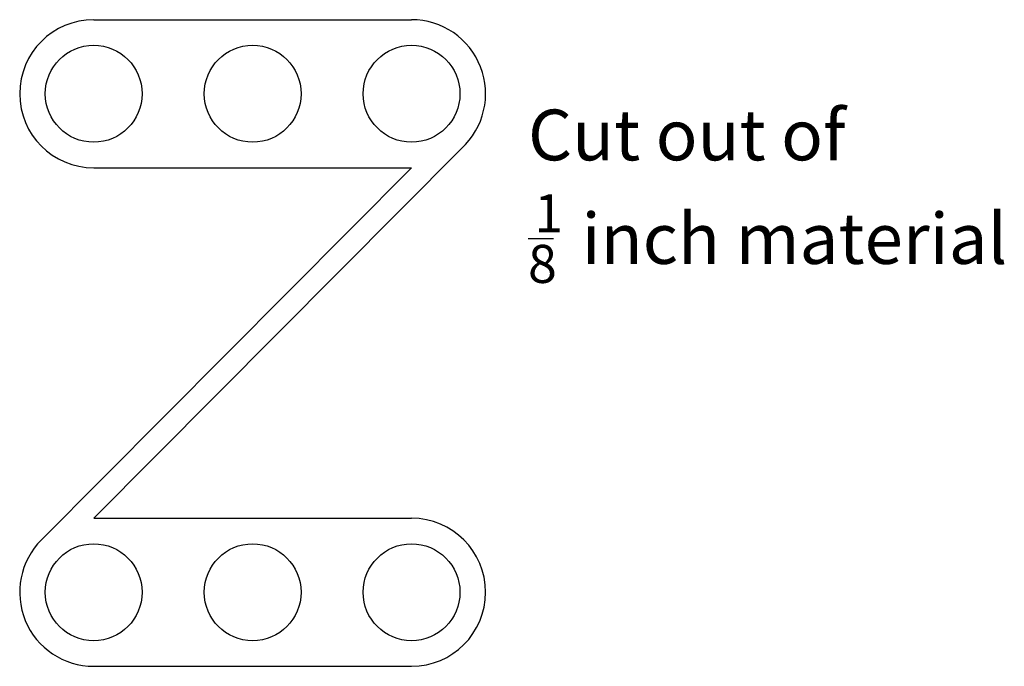
# Model space of a CAD drawing. Extents: x 0 to 1.94, y 0 to 1.27.
import ezdxf

# ---------------------------------------------------------------- set-up
doc = ezdxf.new("R2010")
doc.units = 0
doc.layers.get('0').update_dxf_attribs({"linetype": 'CONTINUOUS'})

# ---------------------------------------------------------------- blocks, each defined once
blk = doc.blocks.new('*U2')
blk.add_line((1.0027, 0.8434), (1.0527, 0.8434))
for s, height, p in [('Cut out of ', 0.1, (1.0027, 0.9976)), ('1', 0.075, (1.0152, 0.8559)), (' inch material', 0.1, (1.0777, 0.7934)), ('8', 0.075, (1.0027, 0.7559))]:
    blk.add_text(s, height=height).set_placement(p)

msp = doc.modelspace()

# ---------------------------------------------------------------- linework, layer by layer
for p, q in [((0.146, 1.2749), (0.773, 1.2749)), ((0.8715, 1.0211), (0.146, 0.292)), ((0.773, 0.9829), (0.0428, 0.2493)), ((0.146, 0.9829), (0.773, 0.9829)), ((0.146, 0.292), (0.773, 0.292)), ((0.146, 0), (0.773, 0))]:
    msp.add_line(p, q)
for centre in [(0.146, 1.1289), (0.4595, 1.1289), (0.773, 1.1289), (0.146, 0.146), (0.4595, 0.146), (0.773, 0.146)]:
    msp.add_circle(centre, 0.0955)
for centre, start, end in [((0.146, 1.1289), 90, 270), ((0.773, 1.1289), 312.4282, 90), ((0.773, 0.146), 270, 90), ((0.146, 0.146), 134.9701, 270)]:
    msp.add_arc(centre, 0.146, start, end)

# ---------------------------------------------------------------- block references
msp.add_blockref('*U2', (0, 0))

doc.saveas('drawing.dxf')
